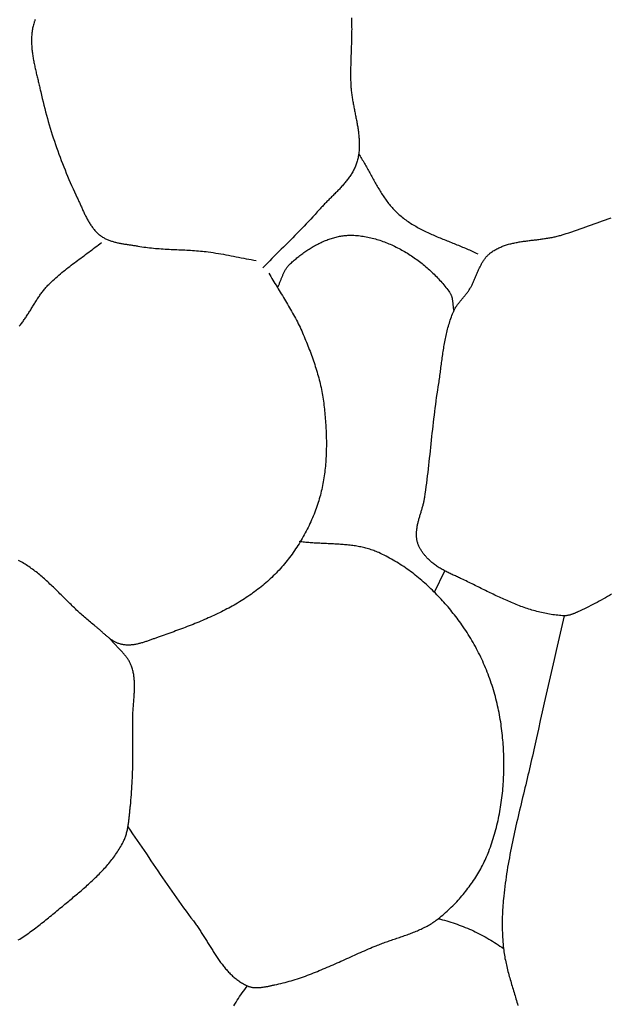
# Model space of a CAD drawing. Units: millimetres. Extents: x 1 to 421, y -82 to 82.
# Drawn here: x 119 to 136, y -25 to 4 of the extents above; entities that cross this region are included whole.
import ezdxf

# ---------------------------------------------------------------- set-up
doc = ezdxf.new("R2010")
doc.units = ezdxf.units.MM
doc.layers.add('Vector Layer 1', color=7, linetype='Continuous', lineweight=30)

msp = doc.modelspace()

# ---------------------------------------------------------------- linework, layer by layer
at = {"layer": 'Vector Layer 1', "color": 18, "lineweight": 30, "true_color": 0x000000}
msp.add_line((131.072, -12.781), (131.376, -12.144), dxfattribs=at)
for points in [[(119.208, 4.22), (119.199, 4.203), (119.191, 4.185), (119.183, 4.167), (119.177, 4.148), (119.17, 4.13), (119.17, 4.13), (119.161, 4.096), (119.151, 4.062), (119.143, 4.029), (119.136, 3.995), (119.129, 3.961), (119.122, 3.927), (119.117, 3.892), (119.112, 3.858), (119.108, 3.824), (119.104, 3.789), (119.102, 3.755), (119.099, 3.72), (119.098, 3.685), (119.096, 3.651), (119.096, 3.616), (119.096, 3.581), (119.096, 3.546), (119.097, 3.511), (119.099, 3.476), (119.101, 3.441), (119.103, 3.406), (119.106, 3.37), (119.109, 3.335), (119.113, 3.3), (119.117, 3.265), (119.121, 3.229), (119.126, 3.194), (119.131, 3.158), (119.137, 3.123), (119.143, 3.088), (119.149, 3.052), (119.155, 3.017), (119.162, 2.981), (119.169, 2.946), (119.176, 2.911), (119.183, 2.875), (119.19, 2.84), (119.198, 2.804), (119.206, 2.769), (119.214, 2.734), (119.222, 2.698), (119.23, 2.663), (119.238, 2.628), (119.247, 2.593), (119.255, 2.557), (119.264, 2.522), (119.272, 2.487), (119.281, 2.452), (119.289, 2.417), (119.298, 2.382), (119.306, 2.347), (119.315, 2.312), (119.323, 2.277), (119.331, 2.243), (119.339, 2.208), (119.347, 2.174), (119.355, 2.139), (119.363, 2.105), (119.371, 2.07), (119.371, 2.07), (119.392, 1.972), (119.415, 1.874), (119.439, 1.775), (119.463, 1.677), (119.488, 1.58), (119.513, 1.482), (119.539, 1.384), (119.567, 1.287), (119.594, 1.19), (119.623, 1.093), (119.652, 0.996), (119.682, 0.899), (119.712, 0.803), (119.744, 0.707), (119.776, 0.611), (119.808, 0.515), (119.841, 0.419), (119.875, 0.324), (119.91, 0.229), (119.945, 0.134), (119.981, 0.039), (120.017, -0.055), (120.054, -0.149), (120.092, -0.243), (120.13, -0.337), (120.169, -0.43), (120.209, -0.523), (120.249, -0.616), (120.289, -0.708), (120.33, -0.801), (120.372, -0.893), (120.415, -0.984), (120.457, -1.076), (120.457, -1.076), (120.47, -1.101), (120.482, -1.127), (120.494, -1.153), (120.505, -1.18), (120.517, -1.206), (120.529, -1.233), (120.541, -1.259), (120.553, -1.286), (120.565, -1.312), (120.577, -1.339), (120.589, -1.366), (120.6, -1.393), (120.613, -1.419), (120.625, -1.446), (120.637, -1.473), (120.649, -1.499), (120.662, -1.526), (120.674, -1.552), (120.687, -1.579), (120.7, -1.605), (120.713, -1.631), (120.726, -1.657), (120.74, -1.683), (120.754, -1.708), (120.768, -1.733), (120.782, -1.759), (120.797, -1.783), (120.811, -1.808), (120.827, -1.832), (120.842, -1.857), (120.858, -1.88), (120.874, -1.904), (120.89, -1.927), (120.907, -1.95), (120.925, -1.972), (120.942, -1.994), (120.96, -2.016), (120.979, -2.037), (120.998, -2.058), (121.017, -2.079), (121.037, -2.099), (121.057, -2.118), (121.078, -2.137), (121.099, -2.156), (121.121, -2.174), (121.144, -2.191), (121.144, -2.191), (121.165, -2.206), (121.187, -2.221), (121.208, -2.236), (121.231, -2.249), (121.253, -2.262), (121.276, -2.275), (121.299, -2.287), (121.323, -2.298), (121.346, -2.309), (121.37, -2.319), (121.395, -2.329), (121.419, -2.338), (121.444, -2.347), (121.469, -2.355), (121.494, -2.363), (121.519, -2.371), (121.545, -2.378), (121.57, -2.385), (121.596, -2.392), (121.622, -2.398), (121.648, -2.404), (121.675, -2.41), (121.701, -2.415), (121.727, -2.421), (121.754, -2.426), (121.78, -2.43), (121.807, -2.435), (121.834, -2.439), (121.861, -2.444), (121.887, -2.448), (121.914, -2.452), (121.941, -2.456), (121.968, -2.46), (121.995, -2.464), (122.021, -2.468), (122.048, -2.472), (122.075, -2.476), (122.101, -2.48), (122.128, -2.484), (122.154, -2.488), (122.181, -2.492), (122.207, -2.497), (122.233, -2.501), (122.259, -2.506), (122.259, -2.506), (122.317, -2.515), (122.374, -2.525), (122.431, -2.533), (122.489, -2.541), (122.547, -2.548), (122.604, -2.555), (122.662, -2.561), (122.72, -2.567), (122.778, -2.572), (122.836, -2.577), (122.894, -2.581), (122.952, -2.585), (123.01, -2.589), (123.068, -2.592), (123.126, -2.595), (123.185, -2.598), (123.243, -2.601), (123.301, -2.604), (123.359, -2.607), (123.418, -2.609), (123.476, -2.612), (123.534, -2.614), (123.592, -2.617), (123.651, -2.62), (123.709, -2.623), (123.767, -2.626), (123.825, -2.63), (123.883, -2.633), (123.942, -2.637), (124, -2.642), (124.058, -2.646), (124.116, -2.651), (124.174, -2.657), (124.231, -2.663), (124.289, -2.67), (124.347, -2.677), (124.347, -2.677), (124.423, -2.687), (124.498, -2.698), (124.574, -2.71), (124.649, -2.722), (124.725, -2.735), (124.8, -2.748), (124.875, -2.762), (124.951, -2.776), (125.026, -2.79), (125.101, -2.804), (125.176, -2.819), (125.251, -2.834), (125.326, -2.849), (125.401, -2.863), (125.476, -2.878), (125.551, -2.892), (125.627, -2.907), (125.702, -2.921), (125.777, -2.935)], [(128.818, 0.23), (128.841, 0.196), (128.863, 0.162), (128.885, 0.127), (128.906, 0.093), (128.927, 0.058), (128.948, 0.023), (128.969, -0.012), (128.99, -0.048), (129.011, -0.083), (129.031, -0.119), (129.051, -0.154), (129.071, -0.19), (129.092, -0.226), (129.112, -0.262), (129.131, -0.298), (129.151, -0.334), (129.171, -0.37), (129.191, -0.406), (129.211, -0.443), (129.231, -0.479), (129.251, -0.515), (129.271, -0.551), (129.291, -0.587), (129.311, -0.623), (129.331, -0.658), (129.351, -0.694), (129.372, -0.729), (129.392, -0.765), (129.413, -0.8), (129.434, -0.835), (129.455, -0.87), (129.477, -0.905), (129.499, -0.939), (129.521, -0.974), (129.543, -1.008), (129.565, -1.041), (129.588, -1.075), (129.611, -1.108), (129.635, -1.141), (129.659, -1.174), (129.683, -1.206), (129.708, -1.238), (129.733, -1.269), (129.758, -1.3), (129.784, -1.331), (129.811, -1.362), (129.837, -1.392), (129.865, -1.421), (129.893, -1.45), (129.921, -1.479), (129.95, -1.507), (129.98, -1.535), (130.01, -1.562), (130.01, -1.562), (130.043, -1.591), (130.077, -1.619), (130.112, -1.647), (130.146, -1.674), (130.182, -1.701), (130.217, -1.727), (130.253, -1.753), (130.289, -1.778), (130.326, -1.802), (130.363, -1.826), (130.4, -1.85), (130.438, -1.873), (130.476, -1.896), (130.514, -1.918), (130.552, -1.94), (130.591, -1.961), (130.63, -1.982), (130.669, -2.003), (130.709, -2.023), (130.748, -2.043), (130.788, -2.062), (130.828, -2.082), (130.869, -2.101), (130.909, -2.119), (130.95, -2.138), (130.991, -2.156), (131.032, -2.174), (131.073, -2.192), (131.114, -2.21), (131.156, -2.227), (131.197, -2.245), (131.239, -2.262), (131.28, -2.279), (131.322, -2.296), (131.364, -2.313), (131.405, -2.33), (131.447, -2.346), (131.489, -2.363), (131.531, -2.38), (131.573, -2.396), (131.615, -2.413), (131.657, -2.43), (131.699, -2.447), (131.74, -2.463), (131.782, -2.48), (131.824, -2.497), (131.865, -2.514), (131.907, -2.532), (131.948, -2.549), (131.99, -2.567), (132.031, -2.584), (132.072, -2.602), (132.113, -2.62), (132.154, -2.639), (132.194, -2.657), (132.235, -2.676), (132.275, -2.695), (132.315, -2.715), (132.355, -2.734)], [(118.727, -4.886), (118.747, -4.862), (118.767, -4.838), (118.786, -4.814), (118.806, -4.789), (118.825, -4.764), (118.843, -4.739), (118.862, -4.714), (118.88, -4.688), (118.898, -4.662), (118.916, -4.636), (118.934, -4.61), (118.951, -4.583), (118.969, -4.557), (118.986, -4.53), (119.003, -4.503), (119.02, -4.476), (119.037, -4.449), (119.054, -4.422), (119.071, -4.394), (119.088, -4.367), (119.105, -4.34), (119.122, -4.312), (119.139, -4.285), (119.156, -4.258), (119.173, -4.23), (119.19, -4.203), (119.207, -4.176), (119.224, -4.149), (119.241, -4.122), (119.258, -4.095), (119.276, -4.068), (119.293, -4.041), (119.311, -4.015), (119.329, -3.988), (119.347, -3.962), (119.366, -3.936), (119.384, -3.91), (119.403, -3.885), (119.422, -3.86), (119.441, -3.835), (119.461, -3.81), (119.481, -3.785), (119.501, -3.761), (119.522, -3.737), (119.542, -3.714), (119.564, -3.691), (119.585, -3.668), (119.607, -3.646), (119.607, -3.646), (119.649, -3.604), (119.691, -3.563), (119.734, -3.523), (119.778, -3.483), (119.821, -3.444), (119.866, -3.405), (119.91, -3.367), (119.955, -3.328), (120, -3.291), (120.046, -3.253), (120.092, -3.216), (120.138, -3.18), (120.184, -3.143), (120.231, -3.107), (120.278, -3.071), (120.325, -3.035), (120.372, -3), (120.419, -2.964), (120.467, -2.929), (120.514, -2.894), (120.562, -2.859), (120.609, -2.824), (120.657, -2.789), (120.704, -2.753), (120.752, -2.718), (120.799, -2.683), (120.847, -2.648), (120.894, -2.612), (120.941, -2.577), (120.988, -2.541), (121.035, -2.505), (121.082, -2.469), (121.128, -2.433), (121.175, -2.396)], [(126.149, -3.306), (126.178, -3.358), (126.208, -3.41), (126.239, -3.462), (126.269, -3.514), (126.3, -3.565), (126.331, -3.617), (126.362, -3.668), (126.393, -3.719), (126.424, -3.771), (126.456, -3.822), (126.487, -3.873), (126.518, -3.924), (126.55, -3.975), (126.581, -4.027), (126.612, -4.078), (126.644, -4.129), (126.675, -4.18), (126.705, -4.232), (126.736, -4.284), (126.766, -4.335), (126.797, -4.387), (126.826, -4.439), (126.856, -4.491), (126.885, -4.543), (126.914, -4.596), (126.942, -4.649), (126.97, -4.702), (126.997, -4.755), (127.024, -4.808), (127.051, -4.862), (127.076, -4.916), (127.101, -4.97), (127.126, -5.025), (127.15, -5.08), (127.15, -5.08), (127.173, -5.134), (127.196, -5.188), (127.219, -5.243), (127.241, -5.297), (127.264, -5.352), (127.286, -5.407), (127.308, -5.462), (127.33, -5.517), (127.351, -5.572), (127.372, -5.628), (127.393, -5.683), (127.414, -5.739), (127.434, -5.795), (127.454, -5.851), (127.474, -5.907), (127.493, -5.963), (127.512, -6.019), (127.53, -6.075), (127.548, -6.132), (127.566, -6.188), (127.583, -6.245), (127.599, -6.302), (127.615, -6.359), (127.631, -6.416), (127.646, -6.473), (127.661, -6.53), (127.674, -6.588), (127.688, -6.645), (127.701, -6.703), (127.713, -6.76), (127.724, -6.818), (127.735, -6.876), (127.745, -6.934), (127.755, -6.992), (127.764, -7.051), (127.772, -7.109), (127.779, -7.167), (127.779, -7.167), (127.786, -7.225), (127.792, -7.283), (127.799, -7.341), (127.805, -7.399), (127.81, -7.457), (127.816, -7.515), (127.821, -7.573), (127.826, -7.631), (127.83, -7.69), (127.835, -7.748), (127.839, -7.807), (127.842, -7.865), (127.846, -7.924), (127.849, -7.983), (127.851, -8.041), (127.853, -8.1), (127.855, -8.159), (127.857, -8.218), (127.858, -8.276), (127.858, -8.335), (127.858, -8.394), (127.858, -8.453), (127.857, -8.511), (127.856, -8.57), (127.854, -8.629), (127.852, -8.687), (127.85, -8.746), (127.847, -8.804), (127.843, -8.863), (127.839, -8.921), (127.834, -8.98), (127.829, -9.038), (127.823, -9.096), (127.817, -9.154), (127.81, -9.212), (127.803, -9.27), (127.795, -9.327), (127.786, -9.385), (127.777, -9.442), (127.767, -9.5), (127.756, -9.557), (127.745, -9.614), (127.733, -9.671), (127.721, -9.727), (127.708, -9.784), (127.694, -9.84), (127.68, -9.896), (127.664, -9.952), (127.648, -10.008), (127.632, -10.063), (127.614, -10.118), (127.614, -10.118), (127.596, -10.176), (127.576, -10.234), (127.556, -10.291), (127.535, -10.348), (127.513, -10.406), (127.491, -10.462), (127.468, -10.519), (127.444, -10.576), (127.42, -10.632), (127.395, -10.688), (127.369, -10.744), (127.343, -10.8), (127.316, -10.855), (127.288, -10.91), (127.26, -10.965), (127.231, -11.019), (127.202, -11.073), (127.172, -11.127), (127.141, -11.181), (127.11, -11.234), (127.078, -11.287), (127.046, -11.339), (127.013, -11.392), (126.979, -11.443), (126.945, -11.495), (126.91, -11.546), (126.875, -11.596), (126.839, -11.646), (126.803, -11.696), (126.766, -11.745), (126.728, -11.794), (126.69, -11.842), (126.652, -11.89), (126.612, -11.938), (126.573, -11.984), (126.533, -12.031), (126.492, -12.077), (126.451, -12.122), (126.409, -12.167), (126.367, -12.211), (126.324, -12.254), (126.281, -12.297), (126.237, -12.34), (126.193, -12.382), (126.149, -12.423), (126.149, -12.423), (126.104, -12.463), (126.058, -12.503), (126.012, -12.543), (125.966, -12.582), (125.919, -12.62), (125.872, -12.657), (125.824, -12.694), (125.776, -12.731), (125.727, -12.767), (125.678, -12.803), (125.629, -12.838), (125.579, -12.872), (125.529, -12.906), (125.478, -12.939), (125.428, -12.972), (125.376, -13.005), (125.325, -13.037), (125.273, -13.068), (125.221, -13.1), (125.168, -13.13), (125.115, -13.161), (125.062, -13.19), (125.009, -13.22), (124.955, -13.249), (124.901, -13.277), (124.847, -13.306), (124.793, -13.333), (124.738, -13.361), (124.683, -13.388), (124.628, -13.415), (124.572, -13.441), (124.517, -13.467), (124.461, -13.493), (124.405, -13.518), (124.349, -13.543), (124.293, -13.568), (124.237, -13.593), (124.18, -13.617), (124.123, -13.641), (124.067, -13.665), (124.01, -13.688), (123.953, -13.711), (123.896, -13.734), (123.838, -13.757), (123.781, -13.779), (123.724, -13.801), (123.666, -13.823), (123.609, -13.845), (123.551, -13.867), (123.494, -13.888), (123.436, -13.91), (123.379, -13.931), (123.321, -13.952), (123.264, -13.973), (123.206, -13.993), (123.149, -14.014), (123.091, -14.034), (123.034, -14.055), (122.976, -14.075), (122.919, -14.095), (122.862, -14.115), (122.862, -14.115), (122.838, -14.124), (122.813, -14.132), (122.789, -14.141), (122.764, -14.15), (122.74, -14.159), (122.715, -14.168), (122.69, -14.177), (122.666, -14.186), (122.641, -14.195), (122.616, -14.204), (122.591, -14.213), (122.566, -14.221), (122.541, -14.23), (122.516, -14.239), (122.491, -14.247), (122.466, -14.255), (122.44, -14.263), (122.415, -14.271), (122.39, -14.279), (122.365, -14.286), (122.339, -14.293), (122.314, -14.3), (122.288, -14.306), (122.263, -14.312), (122.238, -14.318), (122.212, -14.323), (122.187, -14.328), (122.161, -14.333), (122.136, -14.337), (122.11, -14.34), (122.085, -14.343), (122.06, -14.345), (122.034, -14.347), (122.009, -14.349), (121.983, -14.349), (121.958, -14.349), (121.933, -14.349), (121.908, -14.348), (121.882, -14.346), (121.857, -14.343), (121.832, -14.34), (121.807, -14.336), (121.782, -14.331), (121.782, -14.331), (121.759, -14.326), (121.737, -14.32), (121.716, -14.314), (121.694, -14.307), (121.673, -14.299), (121.652, -14.291), (121.631, -14.282), (121.611, -14.272), (121.591, -14.262), (121.571, -14.252), (121.551, -14.241), (121.531, -14.229), (121.512, -14.217), (121.493, -14.205), (121.474, -14.192), (121.455, -14.179), (121.436, -14.165), (121.418, -14.152), (121.399, -14.137), (121.381, -14.123), (121.363, -14.108), (121.345, -14.094), (121.327, -14.078), (121.309, -14.063), (121.291, -14.048), (121.273, -14.032), (121.255, -14.016), (121.238, -14.001), (121.22, -13.985), (121.202, -13.969), (121.185, -13.953), (121.167, -13.937), (121.15, -13.921), (121.132, -13.905), (121.114, -13.889), (121.097, -13.874), (121.079, -13.858), (121.061, -13.843), (121.044, -13.828), (121.026, -13.813), (121.008, -13.798), (120.99, -13.783), (120.972, -13.769), (120.953, -13.755), (120.953, -13.755), (120.917, -13.727), (120.882, -13.7), (120.846, -13.671), (120.811, -13.643), (120.776, -13.614), (120.741, -13.584), (120.706, -13.555), (120.672, -13.525), (120.638, -13.494), (120.604, -13.464), (120.57, -13.433), (120.536, -13.402), (120.502, -13.371), (120.469, -13.34), (120.435, -13.308), (120.402, -13.277), (120.369, -13.245), (120.336, -13.213), (120.303, -13.181), (120.27, -13.148), (120.237, -13.116), (120.204, -13.084), (120.171, -13.051), (120.139, -13.019), (120.106, -12.986), (120.073, -12.954), (120.041, -12.921), (120.008, -12.888), (119.975, -12.856), (119.942, -12.823), (119.91, -12.791), (119.877, -12.759), (119.844, -12.726), (119.811, -12.694), (119.778, -12.662), (119.745, -12.63), (119.712, -12.599), (119.679, -12.567), (119.645, -12.536), (119.612, -12.505), (119.578, -12.474), (119.545, -12.443), (119.511, -12.413), (119.477, -12.382), (119.443, -12.352), (119.408, -12.323), (119.374, -12.293), (119.339, -12.264), (119.304, -12.236), (119.269, -12.207), (119.233, -12.179), (119.198, -12.152), (119.162, -12.125), (119.126, -12.098), (119.089, -12.072), (119.053, -12.046), (119.016, -12.02), (118.978, -11.995), (118.941, -11.971), (118.903, -11.947), (118.865, -11.924), (118.826, -11.901), (118.787, -11.878), (118.748, -11.857), (118.709, -11.835)], [(121.961, -19.748), (122.03, -19.848), (122.1, -19.948), (122.168, -20.048), (122.237, -20.148), (122.305, -20.249), (122.374, -20.349), (122.442, -20.45), (122.51, -20.551), (122.578, -20.652), (122.646, -20.752), (122.714, -20.853), (122.782, -20.954), (122.85, -21.054), (122.919, -21.155), (122.987, -21.255), (123.056, -21.356), (123.125, -21.456), (123.194, -21.556), (123.263, -21.656), (123.333, -21.755), (123.403, -21.854), (123.473, -21.953), (123.544, -22.052), (123.616, -22.15), (123.687, -22.249), (123.76, -22.346), (123.832, -22.443), (123.906, -22.54), (123.906, -22.54), (123.926, -22.567), (123.947, -22.595), (123.967, -22.622), (123.987, -22.65), (124.007, -22.678), (124.026, -22.707), (124.046, -22.735), (124.065, -22.764), (124.085, -22.793), (124.104, -22.822), (124.123, -22.851), (124.142, -22.88), (124.161, -22.91), (124.18, -22.939), (124.199, -22.969), (124.217, -22.999), (124.236, -23.029), (124.255, -23.059), (124.274, -23.089), (124.292, -23.119), (124.311, -23.149), (124.33, -23.179), (124.348, -23.21), (124.367, -23.24), (124.386, -23.27), (124.404, -23.3), (124.423, -23.33), (124.442, -23.36), (124.461, -23.39), (124.48, -23.42), (124.499, -23.45), (124.518, -23.479), (124.537, -23.509), (124.557, -23.538), (124.576, -23.568), (124.595, -23.597), (124.615, -23.626), (124.635, -23.654), (124.655, -23.683), (124.675, -23.711), (124.695, -23.74), (124.716, -23.768), (124.736, -23.795), (124.757, -23.823), (124.778, -23.85), (124.799, -23.877), (124.821, -23.903), (124.842, -23.93), (124.864, -23.956), (124.886, -23.981), (124.909, -24.007), (124.931, -24.032), (124.954, -24.056), (124.977, -24.08), (125.001, -24.104), (125.025, -24.128), (125.049, -24.151), (125.073, -24.173), (125.098, -24.195), (125.123, -24.217), (125.148, -24.238), (125.173, -24.259), (125.199, -24.279), (125.226, -24.299), (125.253, -24.318), (125.28, -24.337), (125.307, -24.355), (125.335, -24.373), (125.363, -24.39), (125.392, -24.406), (125.421, -24.422), (125.451, -24.437), (125.48, -24.452), (125.511, -24.466), (125.511, -24.466), (125.53, -24.474), (125.549, -24.481), (125.568, -24.488), (125.588, -24.493), (125.608, -24.499), (125.628, -24.503), (125.648, -24.507), (125.668, -24.51), (125.689, -24.513), (125.709, -24.515), (125.73, -24.517), (125.751, -24.518), (125.772, -24.519), (125.793, -24.519), (125.814, -24.519), (125.835, -24.518), (125.856, -24.517), (125.878, -24.515), (125.899, -24.513), (125.92, -24.511), (125.942, -24.509), (125.963, -24.506), (125.985, -24.503), (126.006, -24.499), (126.028, -24.496), (126.05, -24.492), (126.071, -24.488), (126.092, -24.484), (126.114, -24.48), (126.135, -24.476), (126.157, -24.471), (126.178, -24.467), (126.199, -24.462), (126.22, -24.458), (126.241, -24.453), (126.262, -24.449), (126.283, -24.445), (126.303, -24.44), (126.324, -24.436), (126.324, -24.436), (126.386, -24.423), (126.448, -24.409), (126.509, -24.394), (126.571, -24.379), (126.632, -24.363), (126.693, -24.347), (126.754, -24.33), (126.814, -24.312), (126.875, -24.294), (126.935, -24.275), (126.996, -24.255), (127.056, -24.236), (127.115, -24.215), (127.175, -24.194), (127.235, -24.173), (127.294, -24.151), (127.354, -24.129), (127.413, -24.106), (127.472, -24.083), (127.531, -24.06), (127.59, -24.036), (127.649, -24.012), (127.708, -23.988), (127.766, -23.964), (127.825, -23.939), (127.884, -23.914), (127.942, -23.889), (128.001, -23.863), (128.059, -23.838), (128.117, -23.812), (128.176, -23.786), (128.234, -23.76), (128.292, -23.734), (128.35, -23.708), (128.408, -23.682), (128.466, -23.655), (128.525, -23.629), (128.583, -23.603), (128.641, -23.577), (128.699, -23.551), (128.757, -23.525), (128.815, -23.499), (128.874, -23.473), (128.932, -23.447), (128.99, -23.422), (129.049, -23.396), (129.107, -23.371), (129.165, -23.346), (129.224, -23.321), (129.282, -23.297), (129.341, -23.273), (129.341, -23.273), (129.378, -23.258), (129.416, -23.243), (129.453, -23.228), (129.491, -23.214), (129.529, -23.2), (129.567, -23.186), (129.605, -23.172), (129.644, -23.158), (129.682, -23.145), (129.72, -23.132), (129.759, -23.118), (129.797, -23.105), (129.836, -23.092), (129.875, -23.079), (129.913, -23.066), (129.952, -23.053), (129.991, -23.04), (130.029, -23.027), (130.068, -23.014), (130.107, -23.001), (130.145, -22.987), (130.183, -22.974), (130.222, -22.96), (130.26, -22.946), (130.298, -22.933), (130.336, -22.918), (130.374, -22.904), (130.412, -22.89), (130.45, -22.875), (130.487, -22.86), (130.525, -22.844), (130.562, -22.829), (130.599, -22.813), (130.635, -22.796), (130.672, -22.78), (130.708, -22.763), (130.744, -22.745), (130.78, -22.727), (130.816, -22.709), (130.851, -22.69), (130.886, -22.671), (130.92, -22.651), (130.955, -22.63), (130.989, -22.61), (131.022, -22.588), (131.056, -22.566), (131.089, -22.543), (131.121, -22.52), (131.153, -22.496), (131.185, -22.472), (131.185, -22.472), (131.229, -22.436), (131.273, -22.4), (131.317, -22.363), (131.361, -22.326), (131.403, -22.288), (131.446, -22.25), (131.488, -22.211), (131.53, -22.172), (131.571, -22.132), (131.612, -22.092), (131.653, -22.051), (131.693, -22.009), (131.733, -21.968), (131.772, -21.925), (131.81, -21.882), (131.849, -21.839), (131.886, -21.795), (131.924, -21.751), (131.96, -21.707), (131.997, -21.662), (132.032, -21.616), (132.067, -21.57), (132.102, -21.524), (132.136, -21.477), (132.169, -21.43), (132.202, -21.383), (132.235, -21.335), (132.266, -21.287), (132.297, -21.238), (132.328, -21.189), (132.358, -21.14), (132.387, -21.091), (132.416, -21.041), (132.444, -20.991), (132.471, -20.94), (132.498, -20.889), (132.524, -20.838), (132.549, -20.787), (132.573, -20.735), (132.597, -20.684), (132.62, -20.632), (132.643, -20.579), (132.664, -20.527), (132.685, -20.474), (132.685, -20.474), (132.709, -20.41), (132.733, -20.347), (132.756, -20.283), (132.778, -20.218), (132.799, -20.154), (132.82, -20.089), (132.84, -20.024), (132.859, -19.958), (132.877, -19.893), (132.895, -19.827), (132.912, -19.761), (132.929, -19.695), (132.945, -19.628), (132.96, -19.561), (132.975, -19.494), (132.988, -19.427), (133.002, -19.36), (133.014, -19.293), (133.026, -19.225), (133.037, -19.157), (133.048, -19.089), (133.058, -19.021), (133.067, -18.953), (133.076, -18.885), (133.084, -18.817), (133.092, -18.748), (133.099, -18.68), (133.105, -18.611), (133.111, -18.542), (133.116, -18.473), (133.12, -18.405), (133.124, -18.336), (133.127, -18.267), (133.13, -18.198), (133.132, -18.129), (133.134, -18.06), (133.135, -17.991), (133.135, -17.922), (133.135, -17.853), (133.134, -17.784), (133.133, -17.716), (133.131, -17.647), (133.129, -17.578), (133.126, -17.509), (133.122, -17.441), (133.118, -17.372), (133.113, -17.304), (133.108, -17.235), (133.103, -17.167), (133.097, -17.099), (133.09, -17.031), (133.083, -16.963), (133.075, -16.895), (133.067, -16.828), (133.058, -16.76), (133.049, -16.693), (133.049, -16.693), (133.039, -16.625), (133.028, -16.557), (133.017, -16.489), (133.004, -16.421), (132.992, -16.353), (132.978, -16.285), (132.964, -16.217), (132.949, -16.15), (132.933, -16.082), (132.917, -16.014), (132.899, -15.947), (132.882, -15.88), (132.863, -15.813), (132.844, -15.746), (132.824, -15.679), (132.803, -15.612), (132.782, -15.546), (132.76, -15.48), (132.738, -15.414), (132.714, -15.348), (132.69, -15.283), (132.666, -15.217), (132.641, -15.152), (132.615, -15.087), (132.588, -15.023), (132.561, -14.959), (132.533, -14.895), (132.505, -14.831), (132.475, -14.768), (132.446, -14.705), (132.415, -14.642), (132.384, -14.58), (132.353, -14.518), (132.32, -14.456), (132.287, -14.395), (132.254, -14.334), (132.22, -14.273), (132.185, -14.213), (132.15, -14.154), (132.114, -14.094), (132.077, -14.036), (132.04, -13.977), (132.002, -13.92), (131.964, -13.862), (131.925, -13.805), (131.886, -13.749), (131.886, -13.749), (131.85, -13.699), (131.815, -13.65), (131.778, -13.601), (131.742, -13.553), (131.705, -13.504), (131.667, -13.456), (131.63, -13.408), (131.591, -13.36), (131.553, -13.312), (131.513, -13.265), (131.474, -13.218), (131.434, -13.171), (131.393, -13.125), (131.353, -13.079), (131.311, -13.033), (131.27, -12.987), (131.228, -12.942), (131.185, -12.897), (131.142, -12.853), (131.099, -12.809), (131.056, -12.765), (131.012, -12.722), (130.967, -12.679), (130.922, -12.637), (130.877, -12.595), (130.832, -12.553), (130.786, -12.512), (130.739, -12.471), (130.693, -12.431), (130.646, -12.391), (130.598, -12.352), (130.551, -12.313), (130.502, -12.275), (130.454, -12.237), (130.405, -12.199), (130.356, -12.163), (130.306, -12.127), (130.257, -12.091), (130.206, -12.056), (130.156, -12.021), (130.105, -11.987), (130.054, -11.954), (130.002, -11.921), (129.95, -11.889), (129.898, -11.858), (129.845, -11.827), (129.793, -11.797), (129.739, -11.767), (129.686, -11.738), (129.632, -11.71), (129.578, -11.683), (129.523, -11.656), (129.469, -11.63), (129.414, -11.604), (129.414, -11.604), (129.377, -11.588), (129.34, -11.572), (129.302, -11.557), (129.265, -11.543), (129.227, -11.53), (129.189, -11.517), (129.151, -11.505), (129.113, -11.493), (129.074, -11.482), (129.036, -11.472), (128.997, -11.462), (128.958, -11.453), (128.919, -11.444), (128.879, -11.436), (128.84, -11.428), (128.8, -11.421), (128.761, -11.414), (128.721, -11.407), (128.681, -11.401), (128.641, -11.396), (128.601, -11.39), (128.561, -11.386), (128.52, -11.381), (128.48, -11.377), (128.439, -11.373), (128.399, -11.369), (128.358, -11.366), (128.317, -11.363), (128.277, -11.36), (128.236, -11.357), (128.195, -11.354), (128.154, -11.352), (128.113, -11.35), (128.072, -11.347), (128.031, -11.345), (127.99, -11.343), (127.949, -11.342), (127.907, -11.34), (127.866, -11.338), (127.825, -11.336), (127.784, -11.334), (127.743, -11.332), (127.702, -11.33), (127.661, -11.328), (127.62, -11.326), (127.579, -11.324), (127.538, -11.322), (127.497, -11.319), (127.456, -11.317), (127.415, -11.314), (127.374, -11.311), (127.334, -11.308), (127.293, -11.304), (127.252, -11.3), (127.212, -11.296), (127.172, -11.292), (127.131, -11.287), (127.091, -11.282), (127.051, -11.277)], [(118.703, -23.103), (118.748, -23.075), (118.792, -23.046), (118.837, -23.017), (118.881, -22.987), (118.925, -22.957), (118.968, -22.927), (119.012, -22.897), (119.055, -22.866), (119.098, -22.834), (119.141, -22.803), (119.184, -22.771), (119.226, -22.739), (119.269, -22.707), (119.311, -22.675), (119.354, -22.642), (119.396, -22.609), (119.438, -22.576), (119.479, -22.543), (119.521, -22.51), (119.563, -22.477), (119.604, -22.443), (119.645, -22.41), (119.687, -22.376), (119.728, -22.342), (119.769, -22.309), (119.81, -22.275), (119.85, -22.241), (119.891, -22.207), (119.932, -22.173), (119.972, -22.14), (120.013, -22.106), (120.053, -22.072), (120.053, -22.072), (120.09, -22.042), (120.127, -22.011), (120.164, -21.981), (120.201, -21.95), (120.237, -21.919), (120.274, -21.889), (120.311, -21.858), (120.348, -21.827), (120.386, -21.796), (120.423, -21.765), (120.459, -21.734), (120.496, -21.702), (120.533, -21.671), (120.57, -21.64), (120.607, -21.608), (120.643, -21.576), (120.68, -21.544), (120.716, -21.512), (120.752, -21.48), (120.788, -21.448), (120.824, -21.415), (120.86, -21.382), (120.895, -21.35), (120.931, -21.316), (120.966, -21.283), (121.001, -21.25), (121.035, -21.216), (121.069, -21.182), (121.103, -21.148), (121.137, -21.114), (121.17, -21.079), (121.203, -21.044), (121.236, -21.009), (121.268, -20.974), (121.3, -20.938), (121.332, -20.902), (121.363, -20.866), (121.394, -20.829), (121.424, -20.793), (121.454, -20.755), (121.483, -20.718), (121.512, -20.68), (121.541, -20.642), (121.569, -20.604), (121.596, -20.565), (121.623, -20.526), (121.649, -20.487), (121.675, -20.447), (121.7, -20.407), (121.725, -20.366), (121.749, -20.325), (121.773, -20.284), (121.795, -20.242), (121.818, -20.2), (121.818, -20.2), (121.831, -20.173), (121.844, -20.146), (121.855, -20.119), (121.867, -20.092), (121.877, -20.064), (121.888, -20.037), (121.897, -20.009), (121.906, -19.98), (121.915, -19.952), (121.923, -19.923), (121.93, -19.895), (121.937, -19.866), (121.944, -19.837), (121.95, -19.807), (121.956, -19.778), (121.961, -19.748), (121.966, -19.719), (121.971, -19.689), (121.976, -19.659), (121.98, -19.63), (121.984, -19.6), (121.988, -19.57), (121.991, -19.54), (121.995, -19.51), (121.998, -19.479), (122.001, -19.449), (122.004, -19.419), (122.007, -19.389), (122.01, -19.359), (122.013, -19.329), (122.015, -19.299), (122.018, -19.269), (122.021, -19.239), (122.024, -19.209), (122.027, -19.179), (122.03, -19.149), (122.034, -19.12), (122.034, -19.12), (122.043, -19.037), (122.051, -18.953), (122.058, -18.87), (122.065, -18.787), (122.072, -18.703), (122.077, -18.62), (122.082, -18.537), (122.087, -18.453), (122.091, -18.369), (122.094, -18.286), (122.097, -18.202), (122.099, -18.119), (122.102, -18.035), (122.103, -17.951), (122.105, -17.868), (122.106, -17.784), (122.107, -17.7), (122.107, -17.616), (122.108, -17.532), (122.108, -17.449), (122.108, -17.365), (122.108, -17.281), (122.107, -17.197), (122.107, -17.114), (122.107, -17.03), (122.106, -16.946), (122.106, -16.862), (122.106, -16.778), (122.106, -16.695), (122.106, -16.611), (122.106, -16.527), (122.106, -16.527), (122.106, -16.496), (122.106, -16.464), (122.107, -16.432), (122.108, -16.4), (122.11, -16.369), (122.111, -16.337), (122.113, -16.305), (122.115, -16.273), (122.117, -16.241), (122.119, -16.208), (122.122, -16.176), (122.124, -16.144), (122.127, -16.112), (122.129, -16.08), (122.132, -16.048), (122.135, -16.015), (122.137, -15.983), (122.14, -15.951), (122.142, -15.919), (122.144, -15.887), (122.147, -15.854), (122.149, -15.822), (122.151, -15.79), (122.152, -15.758), (122.154, -15.726), (122.155, -15.694), (122.156, -15.662), (122.157, -15.63), (122.158, -15.598), (122.158, -15.566), (122.158, -15.535), (122.157, -15.503), (122.156, -15.471), (122.155, -15.44), (122.153, -15.408), (122.151, -15.377), (122.148, -15.346), (122.145, -15.315), (122.141, -15.284), (122.137, -15.253), (122.132, -15.222), (122.126, -15.191), (122.12, -15.16), (122.114, -15.13), (122.106, -15.099), (122.098, -15.069), (122.089, -15.039), (122.08, -15.009), (122.07, -14.979), (122.07, -14.979), (122.061, -14.956), (122.051, -14.932), (122.041, -14.909), (122.03, -14.887), (122.019, -14.864), (122.007, -14.843), (121.995, -14.821), (121.982, -14.799), (121.968, -14.778), (121.954, -14.758), (121.94, -14.737), (121.925, -14.717), (121.91, -14.696), (121.894, -14.676), (121.879, -14.657), (121.862, -14.637), (121.846, -14.618), (121.829, -14.598), (121.812, -14.579), (121.795, -14.56), (121.778, -14.541), (121.76, -14.522), (121.743, -14.503), (121.725, -14.484), (121.707, -14.466), (121.689, -14.447), (121.671, -14.428), (121.653, -14.41), (121.635, -14.391), (121.618, -14.372), (121.6, -14.354), (121.582, -14.335), (121.564, -14.316), (121.547, -14.297), (121.53, -14.278), (121.513, -14.259), (121.496, -14.24), (121.479, -14.221), (121.463, -14.201), (121.447, -14.181), (121.431, -14.161)]]:
    msp.add_lwpolyline(points, dxfattribs=at)
at = {"layer": 'Vector Layer 1', "color": 18, "lineweight": 30, "true_color": 0x000000, "extrusion": (0, 0, -1)}
for points in [[(-128.602, 4.272), (-128.605, 4.216), (-128.607, 4.16), (-128.608, 4.104), (-128.61, 4.048), (-128.61, 3.992), (-128.611, 3.936), (-128.61, 3.88), (-128.61, 3.823), (-128.609, 3.767), (-128.608, 3.711), (-128.607, 3.655), (-128.606, 3.599), (-128.604, 3.542), (-128.602, 3.486), (-128.6, 3.43), (-128.598, 3.374), (-128.596, 3.317), (-128.594, 3.261), (-128.592, 3.205), (-128.59, 3.149), (-128.588, 3.092), (-128.586, 3.036), (-128.584, 2.98), (-128.582, 2.923), (-128.581, 2.867), (-128.58, 2.811), (-128.579, 2.755), (-128.578, 2.698), (-128.578, 2.642), (-128.577, 2.586), (-128.578, 2.53), (-128.579, 2.474), (-128.58, 2.418), (-128.581, 2.361), (-128.584, 2.305), (-128.584, 2.305), (-128.585, 2.271), (-128.587, 2.237), (-128.59, 2.203), (-128.593, 2.169), (-128.596, 2.134), (-128.6, 2.1), (-128.604, 2.066), (-128.608, 2.031), (-128.612, 1.997), (-128.617, 1.962), (-128.622, 1.928), (-128.628, 1.893), (-128.633, 1.859), (-128.639, 1.825), (-128.645, 1.79), (-128.651, 1.756), (-128.658, 1.721), (-128.664, 1.687), (-128.671, 1.652), (-128.677, 1.617), (-128.684, 1.583), (-128.691, 1.548), (-128.698, 1.514), (-128.705, 1.479), (-128.712, 1.445), (-128.718, 1.41), (-128.725, 1.376), (-128.732, 1.341), (-128.739, 1.307), (-128.746, 1.272), (-128.752, 1.238), (-128.759, 1.203), (-128.765, 1.169), (-128.771, 1.134), (-128.777, 1.1), (-128.783, 1.066), (-128.789, 1.031), (-128.794, 0.997), (-128.8, 0.963), (-128.804, 0.929), (-128.809, 0.894), (-128.814, 0.86), (-128.818, 0.826), (-128.821, 0.792), (-128.825, 0.758), (-128.828, 0.724), (-128.83, 0.69), (-128.833, 0.656), (-128.834, 0.622), (-128.836, 0.588), (-128.837, 0.554), (-128.837, 0.52), (-128.837, 0.487), (-128.836, 0.453), (-128.835, 0.419), (-128.834, 0.386), (-128.832, 0.352), (-128.829, 0.319), (-128.825, 0.286), (-128.821, 0.252), (-128.817, 0.219), (-128.812, 0.186), (-128.806, 0.153), (-128.799, 0.12), (-128.792, 0.087), (-128.784, 0.054), (-128.775, 0.021), (-128.765, -0.012), (-128.765, -0.012), (-128.756, -0.042), (-128.745, -0.072), (-128.734, -0.102), (-128.722, -0.132), (-128.71, -0.161), (-128.697, -0.19), (-128.684, -0.218), (-128.669, -0.246), (-128.655, -0.274), (-128.64, -0.302), (-128.624, -0.33), (-128.607, -0.357), (-128.591, -0.384), (-128.573, -0.41), (-128.556, -0.437), (-128.537, -0.463), (-128.519, -0.489), (-128.5, -0.514), (-128.48, -0.54), (-128.461, -0.565), (-128.441, -0.59), (-128.42, -0.615), (-128.399, -0.64), (-128.378, -0.665), (-128.357, -0.689), (-128.335, -0.714), (-128.313, -0.738), (-128.291, -0.762), (-128.269, -0.786), (-128.247, -0.81), (-128.224, -0.834), (-128.201, -0.857), (-128.178, -0.881), (-128.155, -0.905), (-128.132, -0.928), (-128.109, -0.951), (-128.085, -0.975), (-128.062, -0.998), (-128.038, -1.021), (-128.015, -1.045), (-127.992, -1.068), (-127.968, -1.091), (-127.945, -1.114), (-127.921, -1.137), (-127.898, -1.161), (-127.875, -1.184), (-127.852, -1.207), (-127.829, -1.231), (-127.806, -1.254), (-127.783, -1.278), (-127.761, -1.301), (-127.739, -1.325), (-127.717, -1.349), (-127.695, -1.372), (-127.673, -1.396), (-127.652, -1.42), (-127.652, -1.42), (-127.588, -1.492), (-127.524, -1.564), (-127.459, -1.635), (-127.393, -1.706), (-127.328, -1.776), (-127.261, -1.846), (-127.195, -1.916), (-127.128, -1.985), (-127.06, -2.054), (-126.993, -2.123), (-126.925, -2.192), (-126.857, -2.26), (-126.789, -2.328), (-126.721, -2.396), (-126.652, -2.464), (-126.584, -2.532), (-126.515, -2.6), (-126.447, -2.668), (-126.378, -2.736), (-126.31, -2.804), (-126.242, -2.872), (-126.174, -2.941), (-126.106, -3.009), (-126.038, -3.078), (-125.971, -3.147)], [(-136.337, -12.838), (-136.276, -12.874), (-136.215, -12.91), (-136.153, -12.945), (-136.091, -12.98), (-136.029, -13.015), (-135.967, -13.048), (-135.904, -13.082), (-135.841, -13.115), (-135.778, -13.147), (-135.715, -13.179), (-135.652, -13.211), (-135.588, -13.242), (-135.525, -13.273), (-135.461, -13.303), (-135.397, -13.333), (-135.333, -13.362), (-135.333, -13.362), (-135.316, -13.37), (-135.299, -13.378), (-135.283, -13.385), (-135.266, -13.393), (-135.249, -13.4), (-135.231, -13.407), (-135.214, -13.414), (-135.197, -13.421), (-135.18, -13.428), (-135.162, -13.434), (-135.145, -13.441), (-135.127, -13.446), (-135.109, -13.452), (-135.092, -13.457), (-135.074, -13.461), (-135.056, -13.465), (-135.038, -13.469), (-135.02, -13.472), (-135.002, -13.474), (-134.984, -13.476), (-134.966, -13.477), (-134.948, -13.478), (-134.929, -13.478), (-134.929, -13.478), (-134.88, -13.476), (-134.831, -13.473), (-134.783, -13.469), (-134.734, -13.465), (-134.685, -13.46), (-134.637, -13.454), (-134.588, -13.448), (-134.54, -13.441), (-134.492, -13.433), (-134.444, -13.425), (-134.396, -13.416), (-134.348, -13.406), (-134.3, -13.396), (-134.253, -13.385), (-134.205, -13.374), (-134.158, -13.362), (-134.11, -13.35), (-134.063, -13.337), (-134.016, -13.323), (-133.969, -13.309), (-133.922, -13.295), (-133.875, -13.28), (-133.828, -13.265), (-133.782, -13.249), (-133.735, -13.232), (-133.688, -13.216), (-133.642, -13.199), (-133.596, -13.181), (-133.549, -13.163), (-133.503, -13.145), (-133.457, -13.127), (-133.411, -13.108), (-133.365, -13.089), (-133.319, -13.07), (-133.273, -13.05), (-133.227, -13.03), (-133.181, -13.01), (-133.136, -12.989), (-133.09, -12.969), (-133.044, -12.948), (-132.999, -12.927), (-132.953, -12.906), (-132.908, -12.884), (-132.863, -12.863), (-132.817, -12.841), (-132.772, -12.819), (-132.727, -12.797), (-132.682, -12.776), (-132.637, -12.754), (-132.592, -12.731), (-132.547, -12.709), (-132.502, -12.687), (-132.457, -12.665), (-132.412, -12.643), (-132.367, -12.621), (-132.322, -12.599), (-132.278, -12.577), (-132.233, -12.555), (-132.188, -12.533), (-132.143, -12.511), (-132.099, -12.489), (-132.054, -12.468), (-132.01, -12.446), (-131.965, -12.425), (-131.921, -12.404), (-131.876, -12.383), (-131.876, -12.383), (-131.846, -12.369), (-131.815, -12.355), (-131.785, -12.341), (-131.754, -12.327), (-131.724, -12.312), (-131.693, -12.298), (-131.662, -12.284), (-131.631, -12.27), (-131.601, -12.256), (-131.57, -12.241), (-131.54, -12.226), (-131.509, -12.212), (-131.479, -12.197), (-131.448, -12.182), (-131.418, -12.166), (-131.388, -12.151), (-131.359, -12.135), (-131.329, -12.119), (-131.3, -12.102), (-131.27, -12.085), (-131.241, -12.068), (-131.213, -12.051), (-131.184, -12.033), (-131.156, -12.015), (-131.129, -11.996), (-131.101, -11.977), (-131.074, -11.958), (-131.048, -11.938), (-131.021, -11.917), (-130.995, -11.896), (-130.97, -11.875), (-130.945, -11.853), (-130.921, -11.83), (-130.897, -11.807), (-130.897, -11.807), (-130.88, -11.79), (-130.864, -11.774), (-130.848, -11.757), (-130.832, -11.739), (-130.816, -11.722), (-130.8, -11.704), (-130.785, -11.686), (-130.77, -11.668), (-130.755, -11.649), (-130.74, -11.63), (-130.726, -11.611), (-130.712, -11.592), (-130.699, -11.572), (-130.686, -11.552), (-130.673, -11.532), (-130.661, -11.512), (-130.649, -11.492), (-130.637, -11.471), (-130.627, -11.45), (-130.616, -11.429), (-130.606, -11.408), (-130.597, -11.386), (-130.589, -11.365), (-130.581, -11.343), (-130.573, -11.321), (-130.567, -11.298), (-130.561, -11.276), (-130.555, -11.253), (-130.551, -11.231), (-130.551, -11.231), (-130.547, -11.205), (-130.543, -11.179), (-130.54, -11.153), (-130.538, -11.127), (-130.537, -11.102), (-130.536, -11.076), (-130.536, -11.05), (-130.537, -11.024), (-130.538, -10.998), (-130.54, -10.972), (-130.542, -10.946), (-130.545, -10.921), (-130.548, -10.895), (-130.552, -10.869), (-130.556, -10.843), (-130.56, -10.817), (-130.566, -10.792), (-130.571, -10.766), (-130.577, -10.74), (-130.583, -10.714), (-130.589, -10.688), (-130.596, -10.662), (-130.602, -10.637), (-130.609, -10.611), (-130.617, -10.585), (-130.624, -10.559), (-130.632, -10.533), (-130.639, -10.507), (-130.647, -10.482), (-130.655, -10.456), (-130.663, -10.43), (-130.671, -10.404), (-130.678, -10.378), (-130.686, -10.352), (-130.694, -10.326), (-130.702, -10.3), (-130.709, -10.275), (-130.717, -10.249), (-130.724, -10.223), (-130.731, -10.197), (-130.738, -10.171), (-130.744, -10.145), (-130.751, -10.119), (-130.757, -10.093), (-130.762, -10.067), (-130.768, -10.041), (-130.773, -10.015), (-130.777, -9.989), (-130.781, -9.963), (-130.781, -9.963), (-130.797, -9.858), (-130.812, -9.752), (-130.827, -9.646), (-130.841, -9.541), (-130.854, -9.435), (-130.867, -9.329), (-130.88, -9.223), (-130.892, -9.117), (-130.904, -9.011), (-130.916, -8.905), (-130.928, -8.798), (-130.939, -8.692), (-130.95, -8.586), (-130.962, -8.48), (-130.973, -8.374), (-130.984, -8.268), (-130.995, -8.161), (-131.007, -8.055), (-131.018, -7.949), (-131.03, -7.843), (-131.042, -7.737), (-131.054, -7.631), (-131.067, -7.525), (-131.08, -7.419), (-131.093, -7.313), (-131.107, -7.207), (-131.121, -7.102), (-131.136, -6.996), (-131.152, -6.89), (-131.168, -6.785), (-131.185, -6.679), (-131.185, -6.679), (-131.192, -6.632), (-131.2, -6.585), (-131.207, -6.538), (-131.214, -6.49), (-131.221, -6.443), (-131.227, -6.395), (-131.234, -6.347), (-131.24, -6.3), (-131.247, -6.252), (-131.253, -6.204), (-131.259, -6.156), (-131.265, -6.108), (-131.272, -6.061), (-131.278, -6.013), (-131.284, -5.965), (-131.29, -5.917), (-131.297, -5.869), (-131.303, -5.821), (-131.31, -5.774), (-131.317, -5.726), (-131.324, -5.678), (-131.331, -5.63), (-131.338, -5.583), (-131.346, -5.535), (-131.353, -5.488), (-131.362, -5.441), (-131.37, -5.393), (-131.378, -5.346), (-131.387, -5.299), (-131.397, -5.252), (-131.406, -5.205), (-131.416, -5.158), (-131.427, -5.112), (-131.438, -5.065), (-131.449, -5.019), (-131.461, -4.973), (-131.473, -4.927), (-131.486, -4.881), (-131.499, -4.835), (-131.513, -4.789), (-131.527, -4.744), (-131.542, -4.699), (-131.558, -4.654), (-131.574, -4.609), (-131.591, -4.565), (-131.608, -4.52), (-131.627, -4.476), (-131.646, -4.433), (-131.646, -4.433), (-131.656, -4.41), (-131.667, -4.387), (-131.679, -4.365), (-131.691, -4.343), (-131.704, -4.321), (-131.718, -4.3), (-131.731, -4.279), (-131.746, -4.258), (-131.76, -4.238), (-131.775, -4.217), (-131.791, -4.197), (-131.806, -4.177), (-131.822, -4.157), (-131.838, -4.138), (-131.854, -4.118), (-131.87, -4.098), (-131.887, -4.079), (-131.903, -4.059), (-131.92, -4.04), (-131.936, -4.02), (-131.953, -4.001), (-131.969, -3.981), (-131.985, -3.962), (-132.001, -3.942), (-132.017, -3.922), (-132.033, -3.902), (-132.048, -3.882), (-132.063, -3.861), (-132.078, -3.841), (-132.092, -3.82), (-132.106, -3.799), (-132.106, -3.799), (-132.12, -3.778), (-132.132, -3.757), (-132.145, -3.736), (-132.157, -3.715), (-132.169, -3.694), (-132.18, -3.672), (-132.192, -3.65), (-132.203, -3.628), (-132.213, -3.605), (-132.224, -3.583), (-132.235, -3.56), (-132.245, -3.537), (-132.255, -3.514), (-132.265, -3.491), (-132.275, -3.468), (-132.285, -3.445), (-132.295, -3.422), (-132.305, -3.399), (-132.314, -3.376), (-132.324, -3.352), (-132.334, -3.329), (-132.344, -3.306), (-132.353, -3.283), (-132.363, -3.26), (-132.373, -3.237), (-132.383, -3.214), (-132.393, -3.191), (-132.404, -3.169), (-132.414, -3.146), (-132.425, -3.124), (-132.436, -3.102), (-132.447, -3.08), (-132.458, -3.058), (-132.469, -3.036), (-132.481, -3.015), (-132.493, -2.994), (-132.506, -2.973), (-132.518, -2.953), (-132.531, -2.933), (-132.545, -2.913), (-132.559, -2.893), (-132.573, -2.874), (-132.587, -2.855), (-132.602, -2.837), (-132.618, -2.818), (-132.634, -2.801), (-132.65, -2.784), (-132.667, -2.767), (-132.685, -2.75), (-132.703, -2.735), (-132.721, -2.719), (-132.74, -2.704), (-132.74, -2.704), (-132.766, -2.685), (-132.792, -2.667), (-132.818, -2.65), (-132.845, -2.633), (-132.872, -2.617), (-132.899, -2.601), (-132.926, -2.587), (-132.954, -2.572), (-132.982, -2.559), (-133.011, -2.546), (-133.039, -2.533), (-133.068, -2.521), (-133.097, -2.51), (-133.127, -2.499), (-133.156, -2.488), (-133.186, -2.478), (-133.216, -2.469), (-133.246, -2.459), (-133.276, -2.451), (-133.307, -2.442), (-133.338, -2.434), (-133.369, -2.427), (-133.4, -2.42), (-133.431, -2.413), (-133.463, -2.406), (-133.494, -2.4), (-133.526, -2.394), (-133.558, -2.388), (-133.59, -2.382), (-133.622, -2.377), (-133.654, -2.372), (-133.686, -2.367), (-133.718, -2.363), (-133.751, -2.358), (-133.783, -2.354), (-133.816, -2.349), (-133.848, -2.345), (-133.881, -2.341), (-133.914, -2.337), (-133.946, -2.333), (-133.979, -2.329), (-134.012, -2.325), (-134.045, -2.321), (-134.078, -2.318), (-134.11, -2.314), (-134.143, -2.31), (-134.176, -2.306), (-134.209, -2.302), (-134.241, -2.297), (-134.274, -2.293), (-134.306, -2.289), (-134.339, -2.284), (-134.371, -2.279), (-134.404, -2.274), (-134.436, -2.269), (-134.468, -2.264), (-134.5, -2.258), (-134.532, -2.252), (-134.564, -2.246), (-134.596, -2.24), (-134.628, -2.233), (-134.659, -2.226), (-134.69, -2.219), (-134.722, -2.211), (-134.753, -2.203), (-134.784, -2.195), (-134.814, -2.186), (-134.814, -2.186), (-134.899, -2.16), (-134.983, -2.134), (-135.067, -2.107), (-135.151, -2.08), (-135.235, -2.052), (-135.319, -2.024), (-135.402, -1.995), (-135.486, -1.966), (-135.569, -1.936), (-135.653, -1.907), (-135.736, -1.877), (-135.819, -1.847), (-135.902, -1.817), (-135.985, -1.787), (-136.068, -1.757), (-136.152, -1.727), (-136.235, -1.697), (-136.318, -1.668)], [(-126.406, -3.74), (-126.416, -3.721), (-126.425, -3.701), (-126.435, -3.682), (-126.444, -3.662), (-126.452, -3.642), (-126.461, -3.621), (-126.47, -3.601), (-126.478, -3.58), (-126.486, -3.56), (-126.495, -3.539), (-126.503, -3.519), (-126.511, -3.498), (-126.519, -3.477), (-126.527, -3.457), (-126.535, -3.436), (-126.544, -3.415), (-126.552, -3.395), (-126.561, -3.375), (-126.569, -3.354), (-126.578, -3.334), (-126.587, -3.314), (-126.597, -3.294), (-126.606, -3.275), (-126.616, -3.255), (-126.626, -3.236), (-126.637, -3.217), (-126.648, -3.199), (-126.659, -3.181), (-126.671, -3.163), (-126.683, -3.145), (-126.696, -3.128), (-126.709, -3.111), (-126.723, -3.094), (-126.737, -3.078), (-126.752, -3.063), (-126.767, -3.048), (-126.767, -3.048), (-126.793, -3.023), (-126.819, -2.999), (-126.846, -2.975), (-126.873, -2.951), (-126.9, -2.927), (-126.928, -2.903), (-126.956, -2.88), (-126.984, -2.857), (-127.012, -2.833), (-127.041, -2.811), (-127.07, -2.788), (-127.099, -2.765), (-127.129, -2.743), (-127.159, -2.721), (-127.189, -2.699), (-127.219, -2.678), (-127.25, -2.657), (-127.281, -2.636), (-127.312, -2.615), (-127.343, -2.595), (-127.374, -2.575), (-127.406, -2.556), (-127.438, -2.536), (-127.47, -2.518), (-127.502, -2.499), (-127.535, -2.481), (-127.568, -2.463), (-127.6, -2.446), (-127.633, -2.429), (-127.667, -2.413), (-127.7, -2.397), (-127.734, -2.382), (-127.767, -2.367), (-127.801, -2.352), (-127.835, -2.338), (-127.869, -2.325), (-127.903, -2.312), (-127.938, -2.299), (-127.972, -2.287), (-128.007, -2.276), (-128.041, -2.265), (-128.076, -2.255), (-128.111, -2.246), (-128.146, -2.237), (-128.181, -2.228), (-128.216, -2.221), (-128.251, -2.214), (-128.286, -2.207), (-128.321, -2.202), (-128.357, -2.197), (-128.392, -2.192), (-128.427, -2.189), (-128.463, -2.186), (-128.498, -2.183), (-128.534, -2.182), (-128.569, -2.181), (-128.604, -2.181), (-128.64, -2.182), (-128.675, -2.184), (-128.675, -2.184), (-128.721, -2.186), (-128.767, -2.19), (-128.813, -2.195), (-128.859, -2.2), (-128.905, -2.206), (-128.95, -2.213), (-128.996, -2.22), (-129.042, -2.228), (-129.087, -2.237), (-129.133, -2.247), (-129.178, -2.257), (-129.224, -2.268), (-129.269, -2.28), (-129.314, -2.292), (-129.359, -2.305), (-129.404, -2.319), (-129.449, -2.333), (-129.493, -2.348), (-129.538, -2.364), (-129.582, -2.38), (-129.627, -2.397), (-129.671, -2.415), (-129.715, -2.433), (-129.758, -2.451), (-129.802, -2.47), (-129.845, -2.49), (-129.888, -2.511), (-129.932, -2.532), (-129.974, -2.553), (-130.017, -2.575), (-130.059, -2.598), (-130.101, -2.621), (-130.143, -2.644), (-130.185, -2.668), (-130.226, -2.693), (-130.268, -2.718), (-130.308, -2.744), (-130.349, -2.77), (-130.389, -2.796), (-130.429, -2.823), (-130.469, -2.85), (-130.509, -2.878), (-130.548, -2.906), (-130.587, -2.935), (-130.625, -2.964), (-130.664, -2.994), (-130.701, -3.024), (-130.739, -3.054), (-130.776, -3.085), (-130.813, -3.116), (-130.85, -3.147), (-130.886, -3.179), (-130.921, -3.211), (-130.957, -3.243), (-130.992, -3.276), (-131.026, -3.309), (-131.06, -3.343), (-131.094, -3.376), (-131.128, -3.41), (-131.16, -3.445), (-131.193, -3.479), (-131.225, -3.514), (-131.257, -3.549), (-131.288, -3.585), (-131.318, -3.62), (-131.349, -3.656), (-131.378, -3.692), (-131.408, -3.729), (-131.436, -3.765), (-131.465, -3.802), (-131.493, -3.839), (-131.52, -3.876), (-131.52, -3.876), (-131.529, -3.89), (-131.538, -3.904), (-131.546, -3.918), (-131.554, -3.933), (-131.561, -3.948), (-131.567, -3.963), (-131.573, -3.978), (-131.578, -3.994), (-131.583, -4.01), (-131.588, -4.026), (-131.592, -4.042), (-131.595, -4.058), (-131.598, -4.075), (-131.601, -4.092), (-131.604, -4.108), (-131.607, -4.125), (-131.609, -4.142), (-131.611, -4.159), (-131.613, -4.177), (-131.615, -4.194), (-131.616, -4.211), (-131.618, -4.228), (-131.62, -4.246), (-131.621, -4.263), (-131.623, -4.28), (-131.625, -4.298), (-131.627, -4.315), (-131.629, -4.332), (-131.631, -4.349), (-131.633, -4.366), (-131.636, -4.383), (-131.639, -4.4), (-131.642, -4.416), (-131.646, -4.433)], [(-134.929, -13.478), (-134.87, -13.737), (-134.811, -13.996), (-134.751, -14.255), (-134.691, -14.514), (-134.631, -14.773), (-134.571, -15.032), (-134.511, -15.291), (-134.452, -15.549), (-134.392, -15.809), (-134.333, -16.068), (-134.274, -16.327), (-134.215, -16.586), (-134.158, -16.845), (-134.1, -17.105), (-134.043, -17.365), (-134.043, -17.365), (-134.023, -17.459), (-134.002, -17.553), (-133.981, -17.647), (-133.959, -17.741), (-133.938, -17.835), (-133.916, -17.929), (-133.894, -18.023), (-133.872, -18.117), (-133.849, -18.211), (-133.827, -18.305), (-133.804, -18.399), (-133.782, -18.493), (-133.759, -18.587), (-133.736, -18.681), (-133.714, -18.775), (-133.691, -18.869), (-133.668, -18.963), (-133.646, -19.057), (-133.623, -19.151), (-133.601, -19.245), (-133.579, -19.339), (-133.557, -19.433), (-133.535, -19.527), (-133.513, -19.621), (-133.492, -19.715), (-133.471, -19.81), (-133.45, -19.904), (-133.43, -19.998), (-133.409, -20.093), (-133.39, -20.187), (-133.37, -20.281), (-133.351, -20.376), (-133.332, -20.471), (-133.314, -20.565), (-133.296, -20.66), (-133.279, -20.755), (-133.262, -20.85), (-133.246, -20.945), (-133.23, -21.04), (-133.215, -21.135), (-133.201, -21.23), (-133.187, -21.325), (-133.174, -21.421), (-133.161, -21.516), (-133.15, -21.612), (-133.139, -21.708), (-133.128, -21.804), (-133.128, -21.804), (-133.121, -21.871), (-133.115, -21.938), (-133.11, -22.006), (-133.104, -22.073), (-133.1, -22.141), (-133.096, -22.208), (-133.092, -22.276), (-133.089, -22.344), (-133.087, -22.411), (-133.085, -22.479), (-133.084, -22.547), (-133.084, -22.615), (-133.084, -22.682), (-133.085, -22.75), (-133.086, -22.818), (-133.088, -22.886), (-133.091, -22.953), (-133.094, -23.021), (-133.099, -23.088), (-133.103, -23.156), (-133.109, -23.223), (-133.115, -23.29), (-133.123, -23.358), (-133.123, -23.358), (-133.128, -23.407), (-133.135, -23.456), (-133.142, -23.505), (-133.15, -23.554), (-133.158, -23.603), (-133.167, -23.652), (-133.177, -23.7), (-133.187, -23.749), (-133.197, -23.797), (-133.208, -23.846), (-133.219, -23.894), (-133.231, -23.942), (-133.243, -23.991), (-133.255, -24.039), (-133.268, -24.087), (-133.281, -24.135), (-133.294, -24.183), (-133.308, -24.231), (-133.322, -24.279), (-133.336, -24.327), (-133.35, -24.375), (-133.364, -24.422), (-133.378, -24.47), (-133.393, -24.518), (-133.407, -24.566), (-133.421, -24.614), (-133.436, -24.662), (-133.45, -24.709), (-133.465, -24.757), (-133.479, -24.805), (-133.493, -24.853), (-133.507, -24.901), (-133.521, -24.949), (-133.534, -24.997), (-133.548, -25.045)], [(-131.185, -22.472), (-131.248, -22.487), (-131.311, -22.503), (-131.374, -22.52), (-131.437, -22.538), (-131.499, -22.557), (-131.561, -22.576), (-131.623, -22.596), (-131.685, -22.617), (-131.746, -22.638), (-131.807, -22.66), (-131.868, -22.683), (-131.928, -22.706), (-131.988, -22.73), (-132.048, -22.755), (-132.108, -22.781), (-132.167, -22.807), (-132.226, -22.834), (-132.285, -22.862), (-132.343, -22.89), (-132.401, -22.919), (-132.459, -22.949), (-132.516, -22.979), (-132.573, -23.01), (-132.63, -23.042), (-132.686, -23.075), (-132.742, -23.108), (-132.798, -23.141), (-132.853, -23.176), (-132.908, -23.211), (-132.962, -23.247), (-133.016, -23.283), (-133.069, -23.32), (-133.123, -23.358)], [(-125.107, -25.063), (-125.141, -25.006), (-125.175, -24.951), (-125.209, -24.895), (-125.245, -24.84), (-125.281, -24.785), (-125.317, -24.731), (-125.355, -24.677), (-125.393, -24.624), (-125.432, -24.571), (-125.471, -24.518), (-125.511, -24.466)]]:
    msp.add_lwpolyline(points, dxfattribs=at)

doc.saveas('drawing.dxf')
